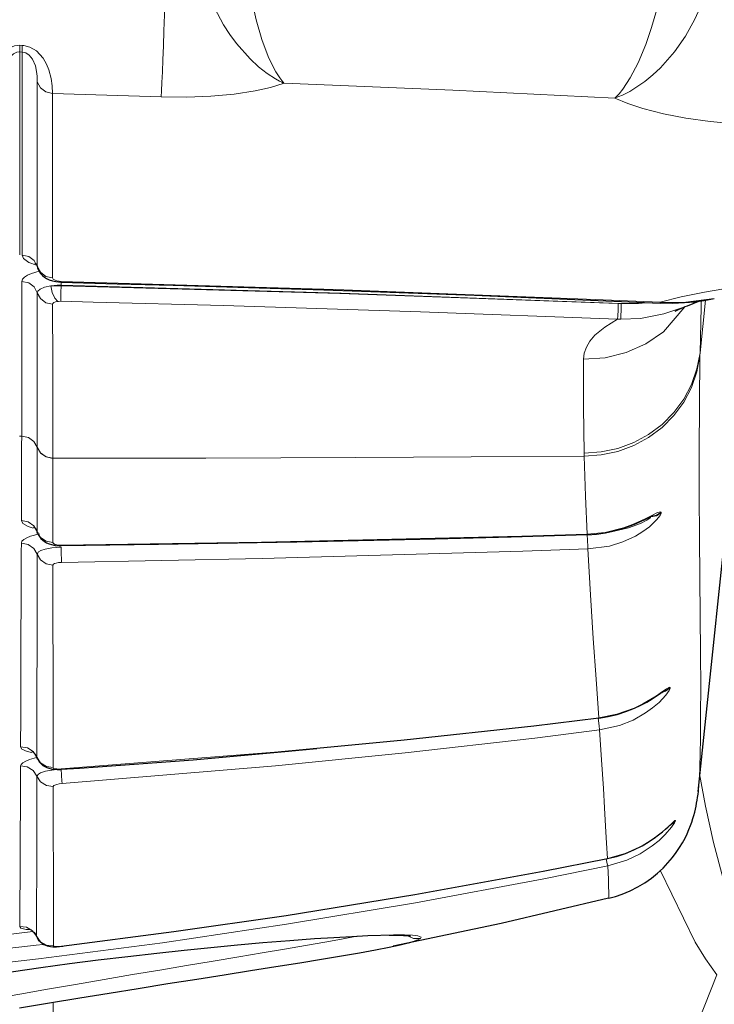
# Model space of a CAD drawing. Units: inches. Extents: x 941 to 2769, y 326 to 2077.
# Drawn here: x 1392 to 1452, y 1625 to 1710 of the extents above; entities that cross this region are included whole.
import ezdxf

# ---------------------------------------------------------------- set-up
doc = ezdxf.new("R2010")
doc.units = ezdxf.units.IN
doc.header["$MEASUREMENT"] = 0
doc.layers.add('Capa 1', color=7, linetype='Continuous')

msp = doc.modelspace()

# ---------------------------------------------------------------- linework, layer by layer
at = {"layer": 'Capa 1', "color": 7, "lineweight": 9, "true_color": 0xffffff}
for points in [[(1414.516, 1704.84), (1414.51, 1704.846), (1414.508, 1704.848), (1414.5, 1704.856), (1414.486, 1704.87), (1414.46, 1704.898), (1414.411, 1704.952), (1414.318, 1705.061), (1414.142, 1705.291), (1413.808, 1705.813), (1413.48, 1706.43), (1413.156, 1707.142), (1412.61, 1708.611), (1412.117, 1710.309), (1411.768, 1711.871), (1411.499, 1713.519)], [(1414.516, 1704.84), (1414.503, 1704.845), (1414.5, 1704.846), (1414.486, 1704.853), (1414.459, 1704.864), (1414.409, 1704.886), (1414.314, 1704.929), (1414.131, 1705.018), (1413.776, 1705.209), (1413.069, 1705.665), (1412.325, 1706.248), (1411.585, 1706.935), (1410.413, 1708.262), (1409.839, 1709.042), (1409.303, 1709.876), (1408.528, 1711.348), (1407.926, 1712.912)], [(1404.251, 1712.194), (1404.201, 1710.754), (1404.151, 1709.367), (1404.103, 1708.062), (1404.058, 1706.868), (1404.017, 1705.809), (1403.98, 1704.909), (1403.95, 1704.186), (1403.925, 1703.656)], [(1443.073, 1703.564), (1443.08, 1703.57), (1443.082, 1703.572), (1443.088, 1703.577), (1443.102, 1703.589), (1443.126, 1703.61), (1443.173, 1703.653), (1443.262, 1703.739), (1443.431, 1703.917), (1443.755, 1704.314), (1444.398, 1705.298), (1445.077, 1706.612), (1445.732, 1708.171), (1446.239, 1709.639), (1446.685, 1711.214), (1446.849, 1711.907)], [(1450.261, 1711.006), (1449.972, 1710.355), (1449.168, 1708.898), (1448.225, 1707.559), (1446.999, 1706.18), (1446.333, 1705.555), (1445.659, 1705), (1444.359, 1704.138), (1443.735, 1703.823), (1443.419, 1703.689), (1443.256, 1703.627), (1443.17, 1703.597), (1443.125, 1703.581), (1443.101, 1703.573), (1443.09, 1703.57), (1443.087, 1703.569), (1443.073, 1703.564)], [(1388.966, 1704.116), (1389.005, 1704.689), (1389.155, 1705.505), (1389.303, 1706), (1389.528, 1706.532), (1389.76, 1706.936), (1390.066, 1707.331), (1390.644, 1707.812), (1391.248, 1708.06), (1391.726, 1708.109)], [(1391.708, 1707.536), (1391.715, 1707.754), (1391.726, 1708.109)], [(1391.726, 1708.109), (1391.927, 1708.103)], [(1391.909, 1707.53), (1391.916, 1707.748), (1391.927, 1708.103)], [(1391.927, 1708.103), (1392.064, 1708.094), (1392.592, 1707.963), (1393.166, 1707.621), (1393.736, 1706.99), (1394.024, 1706.481), (1394.223, 1705.985), (1394.418, 1705.243), (1394.51, 1704.617), (1394.546, 1703.955)], [(1391.708, 1707.536), (1391.658, 1707.536), (1391.469, 1707.51), (1391.354, 1707.472), (1391.167, 1707.375), (1390.879, 1707.108), (1390.612, 1706.651), (1390.428, 1706.028), (1390.354, 1705.485), (1390.337, 1705.041)], [(1391.708, 1707.536), (1391.71, 1703.767), (1391.711, 1699.835), (1391.705, 1690.019)], [(1391.909, 1707.53), (1391.708, 1707.536)], [(1391.906, 1690.014), (1391.912, 1699.829), (1391.911, 1703.76), (1391.909, 1707.53)], [(1393.229, 1704.95), (1393.209, 1705.453), (1393.163, 1705.862), (1393.062, 1706.329), (1392.816, 1706.914), (1392.529, 1707.267), (1392.241, 1707.454), (1392.107, 1707.501), (1391.909, 1707.53)], [(1393.228, 1689.029), (1393.229, 1696.414), (1393.229, 1699.887), (1393.229, 1703.292), (1393.229, 1704.95)], [(1393.229, 1704.95), (1393.502, 1704.444), (1393.969, 1704.091), (1394.546, 1703.955)], [(1414.516, 1704.84), (1413.354, 1704.485), (1412.018, 1704.183), (1410.223, 1703.903), (1408.199, 1703.714), (1406.118, 1703.634), (1403.925, 1703.656)], [(1443.073, 1703.564), (1429.083, 1704.246), (1414.516, 1704.84)], [(1394.546, 1703.955), (1394.546, 1702.299), (1394.545, 1698.896), (1394.546, 1695.425), (1394.549, 1688.044)], [(1403.925, 1703.656), (1394.546, 1703.955)], [(1453.414, 1701.338), (1451.298, 1701.523), (1449.191, 1701.817), (1447.273, 1702.193), (1445.484, 1702.661), (1444.192, 1703.095), (1443.073, 1703.564)], [(1391.906, 1690.014), (1392.485, 1689.881), (1392.953, 1689.532), (1393.228, 1689.029)], [(1393.152, 1689.137), (1392.497, 1689.376), (1392.022, 1689.725), (1391.906, 1690.014)], [(1393.228, 1689.029), (1393.502, 1688.527), (1393.97, 1688.178), (1394.549, 1688.044)], [(1391.903, 1687.74), (1391.956, 1687.93), (1392.111, 1688.113), (1392.367, 1688.282), (1392.717, 1688.434), (1393.395, 1688.61)], [(1394.549, 1688.044), (1394.599, 1687.943), (1394.769, 1687.84), (1394.923, 1687.791), (1395.114, 1687.756), (1395.289, 1687.743)], [(1391.878, 1674.402), (1391.878, 1674.402), (1391.888, 1678.869), (1391.897, 1683.465), (1391.902, 1686.879), (1391.903, 1687.74)], [(1393.227, 1686.757), (1392.952, 1687.259), (1392.482, 1687.608), (1391.903, 1687.74)], [(1393.227, 1686.757), (1393.268, 1686.892), (1393.486, 1687.083), (1393.839, 1687.23), (1394.398, 1687.347)], [(1395.284, 1687.423), (1394.927, 1687.42), (1394.398, 1687.347)], [(1394.398, 1687.347), (1394.646, 1687.355), (1395.284, 1687.36)], [(1394.398, 1687.347), (1394.516, 1686.769), (1394.725, 1686.295), (1394.986, 1686.01)], [(1395.284, 1687.36), (1395.27, 1686.788), (1395.258, 1686.315), (1395.251, 1686.024)], [(1395.284, 1687.423), (1395.287, 1687.547), (1395.29, 1687.671)], [(1443.609, 1685.833), (1419.45, 1686.725), (1395.284, 1687.423)], [(1395.284, 1687.423), (1395.284, 1687.36)], [(1395.284, 1687.36), (1419.324, 1686.691), (1443.36, 1685.839)], [(1395.288, 1687.675), (1395.288, 1687.693), (1395.289, 1687.743)], [(1395.289, 1687.743), (1418.924, 1687.04), (1441.37, 1686.191), (1446.98, 1685.945)], [(1446.98, 1685.945), (1448.795, 1686.419), (1450.794, 1686.825), (1452.478, 1687.092), (1454.254, 1687.311), (1456.165, 1687.482), (1458.149, 1687.598), (1461.111, 1687.663), (1464.197, 1687.605)], [(1393.22, 1673.448), (1393.224, 1679.94), (1393.225, 1681.616), (1393.227, 1686.757)], [(1393.227, 1686.757), (1393.502, 1686.255), (1393.971, 1685.906), (1394.55, 1685.773)], [(1394.986, 1686.01), (1394.796, 1685.97), (1394.66, 1685.914), (1394.568, 1685.833), (1394.55, 1685.773)], [(1394.55, 1685.773), (1394.554, 1680.637), (1394.555, 1678.963), (1394.562, 1672.48)], [(1395.251, 1686.024), (1395.06, 1686.018), (1394.986, 1686.01)], [(1443.306, 1684.495), (1426.301, 1685.121), (1409.292, 1685.651), (1398.06, 1685.954), (1395.251, 1686.024)], [(1440.363, 1681.045), (1442.229, 1681.156), (1444.04, 1681.598), (1445.733, 1682.355), (1447.25, 1683.401), (1449.114, 1685.557)], [(1443.36, 1685.839), (1443.337, 1685.258), (1443.317, 1684.781), (1443.306, 1684.495)], [(1443.36, 1685.839), (1443.609, 1685.833)], [(1443.609, 1685.833), (1443.6, 1685.246), (1443.592, 1684.767), (1443.587, 1684.482)], [(1449.019, 1685.522), (1447.302, 1684.936), (1445.285, 1684.549), (1443.587, 1684.482)], [(1443.609, 1685.833), (1445.116, 1685.842), (1445.753, 1685.894)], [(1446.977, 1685.885), (1446.978, 1685.9), (1446.98, 1685.945)], [(1450.891, 1686.125), (1450.414, 1681.592)], [(1450.518, 1686.073), (1450.501, 1685.512), (1450.414, 1681.592)], [(1440.363, 1681.045), (1440.426, 1681.559), (1440.609, 1682.071), (1440.916, 1682.584), (1441.347, 1683.09), (1442.193, 1683.806), (1443.306, 1684.495)], [(1443.587, 1684.482), (1443.306, 1684.495)], [(1440.417, 1672.932), (1441.883, 1673.031), (1443.317, 1673.336), (1444.691, 1673.842), (1445.972, 1674.535), (1447.135, 1675.403), (1448.155, 1676.426), (1449.009, 1677.582), (1449.679, 1678.847), (1450.151, 1680.193), (1450.414, 1681.592)], [(1440.423, 1672.671), (1441.888, 1672.772), (1443.321, 1673.079), (1444.693, 1673.585), (1445.973, 1674.28), (1447.135, 1675.147), (1448.153, 1676.17), (1449.006, 1677.326), (1449.675, 1678.591), (1450.146, 1679.936), (1450.41, 1681.334)], [(1450.41, 1681.334), (1450.358, 1677.106), (1450.341, 1673.109), (1450.348, 1669.306), (1450.371, 1665.678), (1450.402, 1662.205), (1450.433, 1658.878), (1450.458, 1655.703), (1450.472, 1652.714), (1450.47, 1650.394), (1450.451, 1648.276), (1450.428, 1647.001), (1450.397, 1645.866), (1450.356, 1644.897), (1450.281, 1643.87)], [(1450.414, 1681.592), (1450.41, 1681.334)], [(1440.417, 1672.932), (1440.36, 1676.89), (1440.363, 1681.045)], [(1391.677, 1674.402), (1391.878, 1674.402)], [(1391.857, 1667.107), (1391.867, 1670.46), (1391.876, 1673.605), (1391.878, 1674.402)], [(1393.22, 1673.436), (1392.935, 1673.936), (1392.459, 1674.279), (1391.878, 1674.402)], [(1393.214, 1666.156), (1393.216, 1668.184), (1393.217, 1669.729), (1393.22, 1673.436)], [(1393.22, 1673.448), (1393.505, 1672.946), (1393.981, 1672.603), (1394.562, 1672.48)], [(1393.22, 1673.436), (1393.22, 1673.448)], [(1393.22, 1673.436), (1393.505, 1672.934), (1393.981, 1672.592), (1394.562, 1672.468)], [(1440.423, 1672.671), (1440.417, 1672.932)], [(1394.562, 1672.48), (1407.762, 1672.499), (1420.702, 1672.542), (1430.664, 1672.596), (1440.423, 1672.671)], [(1394.562, 1672.48), (1394.562, 1672.468)], [(1394.562, 1672.468), (1394.567, 1668.769), (1394.569, 1667.227), (1394.572, 1665.205)], [(1440.669, 1665.925), (1440.528, 1669.219), (1440.423, 1672.671)], [(1440.669, 1665.925), (1442.239, 1666.087), (1443.802, 1666.477), (1444.582, 1666.76), (1445.318, 1667.08), (1445.81, 1667.32), (1446.256, 1667.55), (1446.758, 1667.801), (1447.007, 1667.873), (1447.065, 1667.817)], [(1447.067, 1667.772), (1447.064, 1667.738), (1446.964, 1667.533), (1446.666, 1667.157), (1446.045, 1666.574), (1445.477, 1666.153), (1444.856, 1665.774), (1443.759, 1665.266), (1442.598, 1664.909), (1440.733, 1664.656)], [(1446.18, 1667.466), (1446.654, 1667.566), (1447.065, 1667.817)], [(1446.182, 1667.421), (1446.656, 1667.521), (1447.067, 1667.772)], [(1447.065, 1667.817), (1447.067, 1667.772)], [(1393.214, 1666.156), (1392.921, 1666.655), (1392.44, 1666.992), (1391.857, 1667.107)], [(1392.87, 1666.459), (1392.439, 1666.58), (1391.972, 1666.862), (1391.857, 1667.107)], [(1442.607, 1666.129), (1443.278, 1666.244), (1444.246, 1666.487), (1445.282, 1666.859), (1445.825, 1667.13), (1446.089, 1667.306), (1446.151, 1667.364), (1446.182, 1667.421)], [(1391.85, 1665.151), (1391.903, 1665.315), (1392.056, 1665.476), (1392.309, 1665.63), (1392.652, 1665.771), (1393.403, 1665.963)], [(1393.214, 1666.156), (1393.507, 1665.657), (1393.988, 1665.32), (1394.572, 1665.205)], [(1395.279, 1664.989), (1412.568, 1665.256), (1435.049, 1665.761), (1440.669, 1665.925)], [(1440.671, 1665.888), (1440.671, 1665.897), (1440.669, 1665.925)], [(1440.685, 1665.937), (1440.706, 1665.364), (1440.723, 1664.91), (1440.733, 1664.656)], [(1391.784, 1647.584), (1391.795, 1650.26), (1391.816, 1655.731), (1391.838, 1661.452), (1391.848, 1664.403), (1391.85, 1665.151)], [(1393.212, 1664.205), (1392.917, 1664.703), (1392.434, 1665.038), (1391.85, 1665.151)], [(1394.572, 1665.205), (1394.615, 1665.128), (1394.768, 1665.052), (1394.909, 1665.017), (1395.097, 1664.994), (1395.279, 1664.989)], [(1393.212, 1664.205), (1393.34, 1664.409), (1393.518, 1664.516), (1393.902, 1664.652), (1394.47, 1664.764), (1395.224, 1664.822), (1395.283, 1664.823)], [(1395.28, 1664.937), (1395.28, 1664.951), (1395.279, 1664.989)], [(1395.283, 1664.823), (1395.293, 1664.244), (1395.301, 1663.774), (1395.305, 1663.498)], [(1440.733, 1664.656), (1435.113, 1664.458), (1412.632, 1663.836), (1395.305, 1663.498)], [(1441.677, 1650.079), (1441.444, 1653.433), (1441.202, 1656.937), (1440.958, 1660.7), (1440.733, 1664.656)], [(1393.19, 1646.694), (1393.192, 1648.317), (1393.199, 1653.717), (1393.201, 1655.107), (1393.207, 1659.58), (1393.212, 1664.205)], [(1393.212, 1664.205), (1393.507, 1663.706), (1393.991, 1663.371), (1394.574, 1663.258)], [(1395.305, 1663.498), (1395.287, 1663.498), (1395.25, 1663.497), (1395.047, 1663.479), (1394.848, 1663.439), (1394.7, 1663.387), (1394.628, 1663.343), (1394.574, 1663.259), (1394.574, 1663.258)], [(1394.574, 1663.258), (1394.581, 1658.647), (1394.588, 1654.188), (1394.59, 1652.803), (1394.597, 1647.421), (1394.6, 1645.804)], [(1441.677, 1650.079), (1443.248, 1650.396), (1444.744, 1650.932), (1445.487, 1651.293), (1446.183, 1651.689), (1446.647, 1651.987), (1447.066, 1652.274), (1447.535, 1652.601), (1447.771, 1652.729), (1447.831, 1652.699)], [(1447.833, 1652.663), (1447.83, 1652.633), (1447.738, 1652.438), (1447.463, 1652.054), (1446.875, 1651.422), (1446.327, 1650.946), (1445.72, 1650.507), (1444.639, 1649.898), (1443.48, 1649.435), (1441.747, 1649.046)], [(1446.988, 1652.23), (1447.449, 1652.374), (1447.833, 1652.663)], [(1447.3, 1652.345), (1447.586, 1652.492), (1447.831, 1652.699)], [(1447.831, 1652.699), (1447.833, 1652.663)], [(1441.613, 1650.068), (1441.701, 1649.397), (1441.747, 1649.046)], [(1441.747, 1649.046), (1436.162, 1648.339), (1424.978, 1647.058), (1413.775, 1645.937), (1395.371, 1644.411)], [(1442.418, 1637.95), (1442.351, 1639.275), (1442.272, 1640.739), (1442.181, 1642.318), (1442.078, 1643.994), (1441.92, 1646.453), (1441.747, 1649.046)], [(1393.19, 1646.694), (1392.87, 1647.182), (1392.372, 1647.498), (1391.784, 1647.584)], [(1392.743, 1647.102), (1392.357, 1647.173), (1391.898, 1647.383), (1391.784, 1647.584)], [(1395.279, 1645.675), (1413.69, 1647.121), (1417.339, 1647.468)], [(1391.777, 1645.931), (1391.829, 1646.072), (1391.981, 1646.216), (1392.23, 1646.358), (1392.567, 1646.495), (1393.146, 1646.661)], [(1393.19, 1646.694), (1393.51, 1646.206), (1394.01, 1645.89), (1394.6, 1645.804)], [(1391.712, 1632.069), (1391.722, 1633.845), (1391.736, 1636.613), (1391.75, 1639.614), (1391.764, 1642.802), (1391.774, 1645.295), (1391.777, 1645.931)], [(1393.187, 1645.047), (1392.865, 1645.534), (1392.365, 1645.847), (1391.777, 1645.931)], [(1393.187, 1645.047), (1393.319, 1645.229), (1393.513, 1645.334), (1393.936, 1645.478), (1394.862, 1645.642)], [(1394.6, 1645.804), (1394.636, 1645.749), (1394.773, 1645.698), (1394.898, 1645.678), (1395.085, 1645.669), (1395.279, 1645.675)], [(1395.278, 1645.689), (1395.319, 1645.118), (1395.353, 1644.664), (1395.371, 1644.411)], [(1395.282, 1645.638), (1395.281, 1645.648), (1395.279, 1645.675)], [(1393.163, 1631.239), (1393.165, 1632.325), (1393.169, 1634.316), (1393.173, 1636.452), (1393.175, 1637.566), (1393.182, 1641.196), (1393.187, 1645.047)], [(1393.187, 1645.047), (1393.511, 1644.559), (1394.012, 1644.246), (1394.602, 1644.163)], [(1450.379, 1645.247), (1450.881, 1642.465), (1451.574, 1639.316), (1452.4, 1636.204), (1453.412, 1633.122), (1454.014, 1631.607), (1454.7, 1630.131)], [(1395.371, 1644.411), (1395.12, 1644.382), (1394.9, 1644.335), (1394.734, 1644.279), (1394.655, 1644.236), (1394.602, 1644.166), (1394.602, 1644.163)], [(1394.602, 1644.163), (1394.607, 1640.325), (1394.611, 1636.71), (1394.613, 1635.6), (1394.615, 1633.473), (1394.618, 1631.491), (1394.619, 1630.41)], [(1442.418, 1637.95), (1443.961, 1638.389), (1445.41, 1639.05), (1446.119, 1639.476), (1446.776, 1639.941), (1447.212, 1640.291), (1447.603, 1640.632), (1448.035, 1641.036), (1448.25, 1641.225), (1448.305, 1641.235)], [(1448.305, 1641.213), (1448.302, 1641.193), (1448.214, 1641.025), (1447.956, 1640.657), (1447.4, 1640.012), (1446.877, 1639.509), (1446.293, 1639.033), (1445.243, 1638.35), (1444.104, 1637.805), (1442.45, 1637.307)], [(1447.914, 1640.897), (1448.125, 1641.048), (1448.305, 1641.235)], [(1447.928, 1640.883), (1448.132, 1641.031), (1448.305, 1641.213)], [(1448.305, 1641.235), (1448.305, 1641.213)], [(1442.45, 1637.307), (1442.409, 1637.502), (1442.322, 1637.922)], [(1442.45, 1637.307), (1436.929, 1636.192), (1425.853, 1634.126), (1414.741, 1632.272), (1404.044, 1630.685), (1393.321, 1629.28), (1382.577, 1628.057), (1371.786, 1627.01), (1360.978, 1626.143), (1350.158, 1625.457)], [(1442.524, 1634.552), (1442.532, 1634.549), (1442.544, 1634.72), (1442.542, 1635.052), (1442.529, 1635.526), (1442.504, 1636.127), (1442.45, 1637.307)], [(1451.878, 1627.911), (1451.878, 1627.911), (1450.886, 1629.287), (1449.983, 1630.722), (1446.975, 1636.954)], [(1393.163, 1631.239), (1392.818, 1631.717), (1392.304, 1632.011), (1391.712, 1632.069)], [(1392.514, 1631.821), (1392.256, 1631.835), (1391.813, 1631.947), (1391.712, 1632.069)], [(1384.849, 1625.052), (1387.044, 1625.435), (1389.359, 1625.841), (1391.718, 1626.255), (1394.11, 1626.673), (1396.514, 1627.09), (1398.983, 1627.514), (1401.431, 1627.929), (1403.793, 1628.327), (1406.102, 1628.712), (1408.404, 1629.094), (1410.614, 1629.46), (1412.638, 1629.797), (1414.545, 1630.118), (1416.372, 1630.432), (1418.045, 1630.727), (1419.491, 1630.993), (1420.813, 1631.249)], [(1390.486, 1631.37), (1392.843, 1631.648)], [(1393.163, 1631.239), (1393.509, 1630.76), (1394.026, 1630.466), (1394.619, 1630.41)], [(1423.964, 1631.356), (1424.048, 1631.358), (1424.91, 1631.352), (1425.593, 1631.322), (1426.064, 1631.267), (1426.34, 1631.169), (1426.306, 1631.036)], [(1426.306, 1631.036), (1425.69, 1631.04), (1425.126, 1631.291)], [(1389.858, 1630.091), (1393.121, 1630.46), (1393.737, 1630.54)], [(1394.619, 1630.41), (1394.642, 1630.383), (1394.73, 1630.361), (1394.881, 1630.352), (1395.087, 1630.36), (1395.303, 1630.381)], [(1426.306, 1631.036), (1426.097, 1630.922), (1426.009, 1630.891)], [(1432.464, 1571.53), (1435.308, 1580.9), (1438.268, 1590.297), (1441.374, 1599.71), (1444.657, 1609.125), (1448.148, 1618.53), (1451.878, 1627.911)], [(1394.588, 1625.513), (1394.593, 1612.865), (1394.601, 1586.94), (1394.606, 1565.229), (1394.607, 1559.801)]]:
    msp.add_lwpolyline(points, dxfattribs=at)
at = {"layer": 'Capa 1', "color": 7, "lineweight": 25, "true_color": 0xffffff}
for points in [[(1393.013, 1689.343), (1393.014, 1689.341), (1393.04, 1689.315), (1393.095, 1689.254), (1393.183, 1689.13), (1393.239, 1688.956), (1393.241, 1688.913), (1393.24, 1688.868)], [(1393.257, 1688.96), (1393.266, 1688.899), (1393.279, 1688.839), (1393.373, 1688.622), (1393.514, 1688.427), (1393.667, 1688.262), (1393.834, 1688.118), (1394.031, 1687.991), (1394.242, 1687.888), (1394.529, 1687.786), (1394.834, 1687.719), (1395.056, 1687.693), (1395.287, 1687.685)], [(1395.287, 1687.666), (1400.12, 1687.543), (1404.952, 1687.411), (1417.949, 1687.014), (1430.944, 1686.547), (1438.961, 1686.22), (1446.976, 1685.863)], [(1446.977, 1685.888), (1447.014, 1685.885), (1447.051, 1685.882), (1448.068, 1685.859), (1449.085, 1685.909), (1449.939, 1685.987), (1450.781, 1686.103), (1451.211, 1686.183), (1451.636, 1686.276)], [(1446.98, 1685.945), (1448.955, 1685.924), (1451.646, 1686.276)], [(1448.27, 1685.169), (1448.34, 1685.209), (1448.454, 1685.268), (1448.622, 1685.347), (1448.803, 1685.423), (1449.021, 1685.509)], [(1448.951, 1685.498), (1449.139, 1685.565), (1449.325, 1685.634), (1450.316, 1686.049)], [(1450.265, 1643.726), (1453.404, 1673.583)], [(1440.673, 1665.888), (1441.478, 1665.945), (1442.271, 1666.057), (1443.048, 1666.225), (1443.811, 1666.444), (1444.374, 1666.64), (1444.901, 1666.856), (1444.956, 1666.881), (1445.009, 1666.906)], [(1445.009, 1666.906), (1445.343, 1667.056), (1445.653, 1667.201), (1445.893, 1667.318), (1446.106, 1667.424), (1446.207, 1667.473), (1446.29, 1667.512), (1446.331, 1667.529), (1446.356, 1667.54), (1446.36, 1667.541)], [(1392.904, 1666.566), (1392.905, 1666.565), (1392.931, 1666.546), (1392.984, 1666.499), (1393.075, 1666.399), (1393.16, 1666.255), (1393.199, 1666.127), (1393.223, 1665.98)], [(1393.236, 1666.097), (1393.308, 1665.904), (1393.405, 1665.728), (1393.536, 1665.557), (1393.691, 1665.408), (1393.856, 1665.286), (1394.031, 1665.185), (1394.24, 1665.096), (1394.458, 1665.028), (1394.776, 1664.965), (1395.108, 1664.939), (1395.194, 1664.94), (1395.28, 1664.942)], [(1395.28, 1664.944), (1399.484, 1664.998), (1403.688, 1665.059), (1415.629, 1665.262), (1427.569, 1665.527), (1434.12, 1665.706), (1440.67, 1665.907)], [(1441.682, 1650.055), (1442.479, 1650.187), (1443.258, 1650.375), (1444.02, 1650.619), (1444.758, 1650.914), (1445.3, 1651.172), (1445.818, 1651.45), (1446.199, 1651.676), (1446.557, 1651.902), (1446.798, 1652.062), (1447.014, 1652.207), (1447.12, 1652.278), (1447.208, 1652.337), (1447.254, 1652.366), (1447.283, 1652.384), (1447.29, 1652.388)], [(1417.339, 1647.468), (1424.896, 1648.186), (1436.088, 1649.405), (1441.677, 1650.079)], [(1441.68, 1650.054), (1441.679, 1650.06), (1441.677, 1650.079)], [(1395.281, 1645.647), (1396.87, 1645.753), (1398.458, 1645.863), (1406.68, 1646.476), (1414.892, 1647.196), (1416.117, 1647.315), (1417.342, 1647.437)], [(1392.759, 1647.185), (1392.761, 1647.184), (1392.784, 1647.172), (1392.834, 1647.139), (1392.93, 1647.06), (1393.036, 1646.942), (1393.138, 1646.765), (1393.223, 1646.544)], [(1393.222, 1646.653), (1393.252, 1646.55), (1393.291, 1646.452), (1393.409, 1646.269), (1393.559, 1646.109), (1393.711, 1645.983), (1393.873, 1645.878), (1394.039, 1645.796), (1394.21, 1645.734), (1394.429, 1645.68), (1394.654, 1645.646), (1394.935, 1645.627), (1395.224, 1645.634), (1395.253, 1645.637), (1395.282, 1645.639)], [(1442.535, 1634.532), (1443.128, 1634.683), (1443.704, 1634.872), (1444.39, 1635.158), (1445.051, 1635.497), (1445.655, 1635.863), (1446.227, 1636.265), (1446.743, 1636.683), (1447.223, 1637.127), (1447.645, 1637.57), (1448.03, 1638.025), (1448.36, 1638.464), (1448.654, 1638.901), (1448.903, 1639.314), (1449.119, 1639.712), (1449.304, 1640.09), (1449.459, 1640.442), (1449.594, 1640.783), (1449.705, 1641.092), (1449.805, 1641.399), (1449.886, 1641.673), (1449.961, 1641.956), (1450.021, 1642.206), (1450.078, 1642.474), (1450.123, 1642.709), (1450.169, 1642.973), (1450.204, 1643.207), (1450.242, 1643.487), (1450.27, 1643.735), (1450.278, 1643.808), (1450.284, 1643.877)], [(1442.421, 1637.941), (1443.206, 1638.134), (1443.97, 1638.383), (1444.711, 1638.689), (1445.425, 1639.049), (1445.953, 1639.361), (1446.454, 1639.697), (1446.833, 1639.977), (1447.186, 1640.26), (1447.435, 1640.473), (1447.658, 1640.671), (1447.787, 1640.789), (1447.893, 1640.886), (1447.943, 1640.932), (1447.976, 1640.961), (1447.985, 1640.967)], [(1395.303, 1630.381), (1405.004, 1631.637), (1414.688, 1633.042), (1425.806, 1634.847), (1436.892, 1636.861), (1442.418, 1637.95)], [(1423.949, 1630.402), (1433.268, 1632.362), (1442.525, 1634.566)], [(1442.522, 1634.552), (1442.524, 1634.552)], [(1392.498, 1631.867), (1392.544, 1631.852), (1392.604, 1631.825), (1392.684, 1631.781), (1392.817, 1631.686), (1392.949, 1631.558), (1393.074, 1631.385), (1393.18, 1631.177)], [(1393.187, 1631.22), (1393.205, 1631.155), (1393.229, 1631.093), (1393.341, 1630.912), (1393.491, 1630.755), (1393.633, 1630.637), (1393.785, 1630.537), (1393.931, 1630.465), (1394.081, 1630.41), (1394.225, 1630.372), (1394.367, 1630.347), (1394.553, 1630.327), (1394.745, 1630.325), (1394.809, 1630.328), (1394.875, 1630.333)], [(1417.151, 1631.034), (1418.827, 1631.144), (1420.356, 1631.231), (1421.763, 1631.297), (1423.964, 1631.356)], [(1423.601, 1631.332), (1424.09, 1631.333), (1424.513, 1631.327), (1424.831, 1631.316), (1425.093, 1631.3), (1425.264, 1631.285), (1425.383, 1631.27), (1425.439, 1631.261)], [(1369.708, 1623.844), (1370.418, 1624.066), (1371.833, 1624.465), (1373.471, 1624.889), (1375.281, 1625.321), (1377.175, 1625.741), (1379.204, 1626.162), (1381.416, 1626.591), (1383.74, 1627.014), (1386.059, 1627.411), (1388.449, 1627.797), (1390.966, 1628.18), (1393.524, 1628.546), (1396.002, 1628.881), (1398.485, 1629.198), (1401.025, 1629.504), (1403.533, 1629.789), (1405.905, 1630.043), (1408.213, 1630.276), (1410.505, 1630.493), (1412.697, 1630.687), (1415.007, 1630.876), (1417.151, 1631.034)], [(1426.009, 1630.891), (1425.738, 1630.793), (1425.219, 1630.645), (1424.549, 1630.481), (1423.582, 1630.272), (1422.423, 1630.043), (1421.037, 1629.788), (1419.467, 1629.515), (1417.754, 1629.227), (1415.888, 1628.923), (1413.821, 1628.593), (1411.621, 1628.246), (1409.359, 1627.89), (1407.003, 1627.519), (1404.497, 1627.122), (1401.93, 1626.712), (1399.421, 1626.307), (1396.891, 1625.894), (1394.283, 1625.464), (1391.689, 1625.033)], [(1394.875, 1630.333), (1395.152, 1630.347), (1395.435, 1630.382)]]:
    msp.add_lwpolyline(points, dxfattribs=at)

doc.saveas('drawing.dxf')
